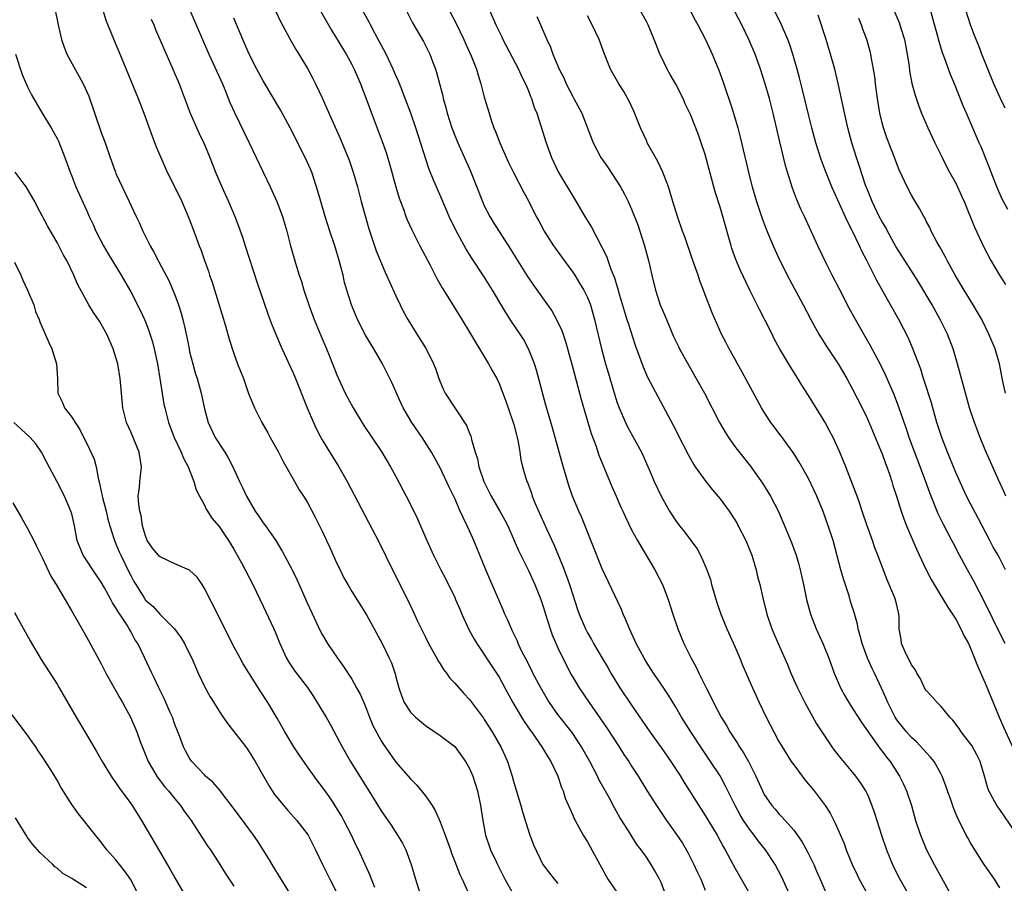
# Model space of a CAD drawing. Units: inches. Extents: x 2625000 to 2628000, y 1476000 to 1479000.
# Drawn here: x 2625380 to 2625514, y 1477042 to 1477160 of the extents above; entities that cross this region are included whole.
import ezdxf

# ---------------------------------------------------------------- set-up
doc = ezdxf.new("R2010")
doc.units = ezdxf.units.IN
doc.header["$MEASUREMENT"] = 0
doc.layers.add('LD26251476_2ft', color=242, linetype='Continuous')

msp = doc.modelspace()

# ---------------------------------------------------------------- linework, layer by layer
at = {"layer": 'LD26251476_2ft'}
for points, elevation in [([(2625390.27, 1477164.27), (2625391.63, 1477159.63), (2625393, 1477156.32), (2625393.37, 1477155.37), (2625396, 1477149), (2625396.79, 1477147), (2625397.89, 1477143.89), (2625398.46, 1477142.46), (2625399.08, 1477141), (2625399.97, 1477139), (2625401, 1477136.97), (2625401.94, 1477135), (2625402.82, 1477133), (2625403, 1477132.53), (2625403.58, 1477131), (2625404.31, 1477129), (2625404.5, 1477128.5), (2625405.01, 1477127), (2625405.54, 1477125.54), (2625405.71, 1477125), (2625406.05, 1477124.05), (2625407.86, 1477118.14), (2625408.35, 1477116.35), (2625409, 1477114.39), (2625409.51, 1477113), (2625410.29, 1477111), (2625411, 1477108.96), (2625411.56, 1477107.56), (2625411.81, 1477107), (2625412.82, 1477105), (2625413.61, 1477103.61), (2625413.94, 1477103), (2625415, 1477101.08), (2625415.7, 1477099.7), (2625417, 1477097.39), (2625417.89, 1477095.89), (2625418.47, 1477095), (2625419, 1477094.14), (2625420.09, 1477092.09), (2625421, 1477090.25), (2625421.6, 1477089), (2625422.04, 1477088.04), (2625423, 1477085.89), (2625423.42, 1477085), (2625423.94, 1477083.94), (2625424.46, 1477083), (2625425, 1477082.09), (2625427, 1477078.91), (2625428.06, 1477077), (2625429.13, 1477075), (2625430.1, 1477073), (2625430.38, 1477072.38), (2625430.9, 1477070.9), (2625431, 1477070.49), (2625431.41, 1477069), (2625431.82, 1477067.82), (2625432.14, 1477067), (2625433, 1477065.69), (2625433.67, 1477065), (2625435, 1477063.88), (2625437, 1477062.54), (2625439, 1477061.01), (2625440.47, 1477059), (2625441, 1477058.04), (2625441.44, 1477057), (2625442.06, 1477055), (2625442.48, 1477053), (2625442.78, 1477051), (2625443.17, 1477049), (2625443.86, 1477047), (2625444.59, 1477045.41), (2625444.78, 1477045), (2625445.79, 1477043), (2625446.95, 1477040.95)], 11074), ([(2625515, 1477049.51), (2625513, 1477052.46), (2625512.6, 1477053), (2625511.5, 1477055), (2625511.36, 1477055.36), (2625510.91, 1477057), (2625510.33, 1477059), (2625509.88, 1477059.88), (2625509.17, 1477061.17), (2625509, 1477061.4), (2625507.74, 1477063), (2625507.46, 1477063.46), (2625506.62, 1477064.62), (2625506.21, 1477065), (2625505, 1477066.48), (2625504.46, 1477067), (2625503.78, 1477067.78), (2625503, 1477068.61), (2625502.76, 1477069), (2625502.2, 1477070.2), (2625501.73, 1477071), (2625501.48, 1477071.48), (2625501, 1477072.1), (2625500.72, 1477072.72), (2625500.56, 1477073), (2625500.13, 1477073.87), (2625499.65, 1477075), (2625499.59, 1477075.59), (2625499.33, 1477077), (2625499.32, 1477078.68), (2625499.29, 1477079), (2625499.21, 1477079.21), (2625498.81, 1477081), (2625497.98, 1477083), (2625497.67, 1477083.67), (2625496.42, 1477087), (2625496.01, 1477088), (2625495.68, 1477089), (2625494.96, 1477091), (2625494.29, 1477093), (2625493.98, 1477093.98), (2625493.6, 1477095), (2625493.45, 1477095.45), (2625492.09, 1477099), (2625491.78, 1477099.78), (2625491.27, 1477101), (2625490.34, 1477103), (2625489.88, 1477103.88), (2625489.27, 1477105), (2625489, 1477105.46), (2625487, 1477108.68), (2625486.1, 1477110.1), (2625485.55, 1477111), (2625484.56, 1477112.56), (2625483.08, 1477115.08), (2625482.37, 1477116.37), (2625482.08, 1477117), (2625481.13, 1477118.87), (2625480.35, 1477120.35), (2625479.05, 1477123), (2625477.75, 1477125.75), (2625477.15, 1477127.15), (2625476.62, 1477128.62), (2625476.5, 1477129), (2625475.39, 1477133), (2625475, 1477134.26), (2625474.32, 1477136.32), (2625473, 1477141.41), (2625472.46, 1477143), (2625472.06, 1477144.06), (2625471, 1477146.85), (2625470.29, 1477148.29), (2625469.99, 1477149), (2625469, 1477150.96), (2625468.24, 1477152.24), (2625467.81, 1477153), (2625467, 1477154.69), (2625466.85, 1477155), (2625466.31, 1477156.31), (2625466.08, 1477157), (2625465.24, 1477159), (2625465, 1477159.46), (2625463.03, 1477163.03)], 11098), ([(2625469.91, 1477163), (2625471.62, 1477159.62), (2625471.99, 1477159), (2625473.05, 1477157), (2625473.95, 1477155), (2625474.83, 1477152.83), (2625475.37, 1477151.37), (2625475.73, 1477150.27), (2625476.4, 1477148.4), (2625476.83, 1477147), (2625477.42, 1477145), (2625477.74, 1477143.74), (2625479, 1477138.42), (2625479.36, 1477137), (2625479.97, 1477135), (2625480.73, 1477132.73), (2625481, 1477132), (2625481.27, 1477131.27), (2625482.21, 1477129), (2625483.13, 1477127), (2625484.45, 1477124.45), (2625486.31, 1477121), (2625487.32, 1477119), (2625488.41, 1477117), (2625489.42, 1477115.42), (2625491.05, 1477113), (2625492.2, 1477111), (2625493, 1477109.53), (2625494.29, 1477107), (2625495, 1477105.53), (2625496.84, 1477101.16), (2625497, 1477100.76), (2625497.46, 1477099.46), (2625497.65, 1477099), (2625497.99, 1477098.01), (2625498.32, 1477097), (2625498.48, 1477096.48), (2625498.96, 1477095), (2625499.58, 1477093), (2625499.94, 1477091.94), (2625500.32, 1477091), (2625501.74, 1477087.73), (2625503, 1477085), (2625503.68, 1477083.68), (2625504.07, 1477083), (2625505.29, 1477081), (2625505.93, 1477079.93), (2625506.57, 1477079), (2625507, 1477078.3), (2625507.71, 1477077), (2625508.1, 1477076.1), (2625508.71, 1477075), (2625509, 1477074.38), (2625509.55, 1477073), (2625509.96, 1477071.96), (2625511, 1477069.64), (2625511.75, 1477067.75), (2625512.9, 1477065), (2625513.55, 1477063.55), (2625514.71, 1477061)], 11100), ([(2625513.77, 1477085), (2625512.74, 1477087), (2625512.1, 1477088.1), (2625511.61, 1477089), (2625510.04, 1477092.04), (2625509, 1477093.99), (2625508.48, 1477095), (2625508, 1477096), (2625507, 1477098.21), (2625506.2, 1477100.2), (2625505.86, 1477101), (2625505.09, 1477103), (2625504.45, 1477105), (2625503.87, 1477107), (2625503.69, 1477107.69), (2625502.73, 1477110.73), (2625502.63, 1477111), (2625502.26, 1477112.26), (2625501.15, 1477115.15), (2625500.54, 1477116.54), (2625499.27, 1477119), (2625498.15, 1477121), (2625496.28, 1477124.28), (2625494.92, 1477127), (2625494.26, 1477128.26), (2625493.93, 1477129), (2625492.98, 1477131), (2625492.29, 1477132.29), (2625491, 1477135.21), (2625490.18, 1477137), (2625489.26, 1477139.26), (2625488.73, 1477140.73), (2625488.02, 1477143), (2625487.47, 1477145), (2625487, 1477146.82), (2625486.2, 1477150.2), (2625485.8, 1477151.79), (2625485.46, 1477153), (2625484.88, 1477155), (2625484.42, 1477156.42), (2625484.19, 1477157), (2625483.35, 1477159), (2625481.42, 1477163)], 11104), ([(2625384.75, 1477161), (2625385.15, 1477159), (2625385.6, 1477157), (2625385.95, 1477155.95), (2625386.34, 1477155), (2625388.01, 1477152.01), (2625388.54, 1477151), (2625389.3, 1477149.3), (2625391, 1477144.4), (2625391.52, 1477143), (2625392.2, 1477141), (2625392.92, 1477139), (2625393, 1477138.81), (2625394.8, 1477135), (2625395, 1477134.53), (2625395.72, 1477133), (2625396.15, 1477132.15), (2625396.65, 1477131), (2625397.64, 1477129), (2625398.15, 1477128.15), (2625398.71, 1477127), (2625398.82, 1477126.82), (2625400.2, 1477124.2), (2625400.73, 1477123), (2625401, 1477122.33), (2625401.49, 1477121), (2625401.86, 1477119.86), (2625402.09, 1477119), (2625402.37, 1477117.63), (2625402.61, 1477116.61), (2625402.92, 1477115), (2625403, 1477114.63), (2625403.41, 1477113), (2625403.76, 1477111.76), (2625404, 1477111), (2625404.57, 1477109), (2625405, 1477106.89), (2625405.5, 1477105), (2625406.48, 1477103), (2625407.78, 1477101), (2625408.24, 1477100.24), (2625408.86, 1477099), (2625409.78, 1477097), (2625410.19, 1477096.19), (2625410.71, 1477095), (2625411.89, 1477093), (2625412.36, 1477092.36), (2625413, 1477091.39), (2625413.17, 1477091.17), (2625413.92, 1477090.08), (2625414.68, 1477089), (2625415, 1477088.45), (2625415.56, 1477087.56), (2625416.91, 1477085), (2625417.6, 1477083.6), (2625419, 1477080.46), (2625420.74, 1477076.74), (2625421, 1477076.24), (2625421.73, 1477075), (2625423.08, 1477073), (2625423.89, 1477071.89), (2625425, 1477070.15), (2625425.67, 1477069), (2625426.13, 1477068.13), (2625426.63, 1477067), (2625427, 1477066.11), (2625427.43, 1477065), (2625427.88, 1477063.88), (2625429, 1477061.79), (2625429.3, 1477061.3), (2625429.52, 1477061), (2625431, 1477058.9), (2625433, 1477056.62), (2625433.81, 1477055.81), (2625435, 1477054.33), (2625435.91, 1477053), (2625436.33, 1477052.33), (2625437, 1477050.82), (2625437.68, 1477049), (2625438.39, 1477047), (2625438.54, 1477046.54), (2625439, 1477045.4), (2625439.67, 1477043.67), (2625439.99, 1477043), (2625440.8, 1477041.2)], 11072), ([(2625403.04, 1477161), (2625405.62, 1477155), (2625407.44, 1477151), (2625407.76, 1477150.24), (2625408.46, 1477148.46), (2625409.08, 1477147.08), (2625411.08, 1477143), (2625412.04, 1477141), (2625413.92, 1477137), (2625414.84, 1477135), (2625415.61, 1477133), (2625415.91, 1477131.91), (2625416.2, 1477131), (2625416.71, 1477129), (2625417.37, 1477126.63), (2625417.88, 1477125), (2625418.17, 1477124.17), (2625418.5, 1477123), (2625419.18, 1477121), (2625419.92, 1477119), (2625420.81, 1477116.81), (2625421.59, 1477115), (2625422, 1477114), (2625423, 1477111.5), (2625423.21, 1477111), (2625424.13, 1477109), (2625424.41, 1477108.41), (2625425.18, 1477107), (2625426.63, 1477104.63), (2625429.08, 1477101), (2625430.28, 1477099), (2625431, 1477097.67), (2625432.41, 1477095), (2625433.43, 1477093), (2625433.94, 1477091.94), (2625435.21, 1477089), (2625436.11, 1477087), (2625437.09, 1477085), (2625437.76, 1477083.76), (2625439, 1477081.24), (2625439.11, 1477081), (2625439.66, 1477079.66), (2625439.95, 1477079), (2625440.92, 1477076.92), (2625441.62, 1477075.62), (2625442, 1477075), (2625443, 1477073.5), (2625443.31, 1477073), (2625445, 1477070.44), (2625445.81, 1477069), (2625446.89, 1477067), (2625448.05, 1477065), (2625448.41, 1477064.41), (2625449.23, 1477063.23), (2625449.4, 1477063), (2625450.82, 1477061), (2625451.62, 1477059.61), (2625452.03, 1477059), (2625453, 1477057), (2625453.48, 1477055.48), (2625453.7, 1477055), (2625454, 1477054), (2625454.59, 1477052.59), (2625455, 1477051.71), (2625455.21, 1477051.21), (2625455.32, 1477051), (2625456.43, 1477049), (2625457, 1477048.09), (2625457.39, 1477047.39), (2625458.67, 1477045), (2625459.79, 1477043), (2625461, 1477041.25)], 11078), ([(2625414.62, 1477161), (2625415.38, 1477159.38), (2625416.77, 1477156.77), (2625417.5, 1477155.5), (2625417.83, 1477155), (2625419, 1477153.08), (2625419.73, 1477151.73), (2625420.1, 1477151), (2625421, 1477149.07), (2625421.64, 1477147.64), (2625423.47, 1477143.47), (2625424.65, 1477140.65), (2625425.22, 1477139), (2625425.77, 1477137), (2625426.29, 1477135), (2625427.31, 1477131.31), (2625428.34, 1477128.34), (2625429.5, 1477125.5), (2625429.74, 1477125), (2625430.11, 1477124.11), (2625431, 1477122.2), (2625431.57, 1477121), (2625432.05, 1477120.05), (2625432.61, 1477119), (2625433.85, 1477117), (2625435.11, 1477115), (2625436.12, 1477113), (2625436.36, 1477112.36), (2625436.81, 1477111), (2625437, 1477110.52), (2625437.46, 1477109.46), (2625437.7, 1477109), (2625440.59, 1477104.59), (2625441, 1477103.57), (2625441.18, 1477103.18), (2625441.23, 1477103), (2625441.28, 1477102.72), (2625441.78, 1477101), (2625442.09, 1477100.09), (2625442.27, 1477099), (2625442.93, 1477097), (2625443.93, 1477095), (2625445.1, 1477093), (2625445.77, 1477091.77), (2625446.18, 1477091), (2625447.06, 1477089), (2625447.64, 1477087.64), (2625449, 1477084.93), (2625449.87, 1477083), (2625450.68, 1477081), (2625451, 1477080.05), (2625451.31, 1477079), (2625451.93, 1477077), (2625452.21, 1477076.21), (2625453, 1477074.43), (2625454.1, 1477072.1), (2625454.8, 1477070.8), (2625455.86, 1477069), (2625457.23, 1477067), (2625458.79, 1477064.79), (2625459.6, 1477063.6), (2625461.3, 1477061), (2625461.96, 1477059.96), (2625462.61, 1477059), (2625463, 1477058.36), (2625463.87, 1477057), (2625465.07, 1477055.07), (2625466.39, 1477053), (2625467.75, 1477051), (2625469.09, 1477049.1), (2625469.89, 1477047.89), (2625470.62, 1477046.62), (2625471.46, 1477045), (2625471.94, 1477043.94), (2625472.38, 1477043), (2625473, 1477041.51)], 11082), ([(2625484.45, 1477041), (2625483.36, 1477043.36), (2625482.49, 1477045), (2625481.19, 1477047), (2625480.2, 1477048.2), (2625479.64, 1477049), (2625479, 1477049.81), (2625478.2, 1477051), (2625477.75, 1477051.75), (2625477.06, 1477053), (2625476.06, 1477055), (2625475.72, 1477055.72), (2625475, 1477057.03), (2625473.71, 1477059), (2625472.61, 1477060.61), (2625471.05, 1477063), (2625469.79, 1477065), (2625469, 1477066.36), (2625468, 1477068), (2625467, 1477069.51), (2625465.96, 1477071), (2625465, 1477072.5), (2625464.7, 1477073), (2625463.63, 1477075), (2625463.44, 1477075.44), (2625462.69, 1477077), (2625462.22, 1477078.22), (2625461.84, 1477079), (2625461.61, 1477079.61), (2625459, 1477085.16), (2625456.19, 1477092.19), (2625455.83, 1477093), (2625454.99, 1477095), (2625454.47, 1477096.47), (2625453.55, 1477099.55), (2625452.27, 1477104.27), (2625451.37, 1477107.37), (2625450.1, 1477112.1), (2625449.8, 1477113), (2625449.02, 1477115), (2625448.31, 1477116.31), (2625447.88, 1477117), (2625446.71, 1477118.71), (2625445.93, 1477119.93), (2625444.13, 1477123), (2625443, 1477124.81), (2625441.31, 1477127.31), (2625440.53, 1477128.53), (2625439.13, 1477131.13), (2625438.25, 1477133), (2625437.36, 1477135), (2625436.49, 1477137), (2625436.16, 1477137.84), (2625435.48, 1477139.48), (2625433.71, 1477145), (2625433.02, 1477147.02), (2625432.28, 1477149), (2625431.79, 1477150.21), (2625431.36, 1477151.36), (2625431, 1477152.14), (2625430.64, 1477153), (2625429.67, 1477155), (2625428.13, 1477157.87), (2625427.54, 1477159), (2625427.37, 1477159.37), (2625426.47, 1477161)], 11086), ([(2625431.76, 1477162.24), (2625433.26, 1477159.26), (2625434.73, 1477156.73), (2625435.62, 1477155), (2625435.98, 1477154.02), (2625436.38, 1477153), (2625436.53, 1477152.53), (2625437.35, 1477149.35), (2625437.43, 1477149), (2625437.78, 1477147.78), (2625437.97, 1477147), (2625438.61, 1477145), (2625439, 1477143.98), (2625439.4, 1477143), (2625441.12, 1477139.12), (2625442.74, 1477135), (2625443, 1477134.43), (2625443.75, 1477133), (2625444.22, 1477132.22), (2625446.56, 1477128.56), (2625447.5, 1477127), (2625448.85, 1477124.85), (2625449.67, 1477123.67), (2625451.59, 1477121), (2625452.16, 1477120.16), (2625452.81, 1477119), (2625453.51, 1477117.51), (2625454.01, 1477116.01), (2625455, 1477112.45), (2625456.14, 1477108.14), (2625457.5, 1477103.5), (2625458.12, 1477101.88), (2625458.57, 1477100.57), (2625460.32, 1477096.32), (2625460.91, 1477095), (2625461.53, 1477093.53), (2625461.79, 1477093), (2625462.15, 1477092.15), (2625463, 1477090.46), (2625463.79, 1477089), (2625464.23, 1477088.23), (2625466.14, 1477085), (2625467.17, 1477083), (2625467.95, 1477081), (2625468.58, 1477079), (2625469.26, 1477077), (2625470.11, 1477075), (2625471.09, 1477073), (2625471.78, 1477071.78), (2625472.14, 1477071), (2625473.13, 1477069), (2625473.77, 1477067.77), (2625474.13, 1477067), (2625475.17, 1477065), (2625475.87, 1477063.87), (2625476.35, 1477063), (2625477.41, 1477061.4), (2625477.64, 1477061), (2625478.19, 1477060.19), (2625478.85, 1477059), (2625479.86, 1477057), (2625480.75, 1477055), (2625481, 1477054.52), (2625482.04, 1477053), (2625482.5, 1477052.5), (2625483, 1477051.88), (2625483.44, 1477051.44), (2625485, 1477049.66), (2625486.12, 1477048.12), (2625486.84, 1477046.84), (2625487.72, 1477045), (2625488.12, 1477044.12), (2625488.58, 1477043), (2625489.45, 1477041)], 11088), ([(2625438.23, 1477161), (2625439.18, 1477159.18), (2625440.22, 1477157), (2625440.45, 1477156.45), (2625441.22, 1477154.78), (2625441.92, 1477153), (2625442.15, 1477152.15), (2625442.53, 1477151), (2625443, 1477149.18), (2625443.64, 1477147), (2625443.94, 1477146.06), (2625444.31, 1477145), (2625444.52, 1477144.52), (2625445.09, 1477143), (2625446.3, 1477140.3), (2625447, 1477138.87), (2625448.32, 1477136.32), (2625449.05, 1477135), (2625450.06, 1477133), (2625450.4, 1477132.4), (2625451.12, 1477131), (2625452.4, 1477129), (2625452.65, 1477128.65), (2625453.83, 1477127), (2625455, 1477125.43), (2625455.28, 1477125), (2625455.94, 1477123.94), (2625456.5, 1477123), (2625457, 1477122), (2625457.4, 1477121), (2625457.98, 1477119), (2625458.91, 1477115), (2625459.45, 1477113), (2625459.8, 1477111.8), (2625460.71, 1477108.71), (2625461, 1477107.82), (2625461.3, 1477107), (2625462.17, 1477105), (2625462.44, 1477104.44), (2625464.32, 1477101), (2625465.36, 1477098.64), (2625466.05, 1477097), (2625467, 1477095), (2625468.15, 1477093), (2625469, 1477091.68), (2625469.52, 1477091), (2625470.18, 1477090.18), (2625471.06, 1477089), (2625471.88, 1477087.88), (2625472.35, 1477087), (2625473, 1477085.54), (2625473.22, 1477085), (2625473.69, 1477083.69), (2625473.86, 1477083), (2625474.57, 1477080.57), (2625475.11, 1477079), (2625475.92, 1477077), (2625477, 1477074.62), (2625477.7, 1477073), (2625478.07, 1477072.07), (2625479.39, 1477069), (2625480.3, 1477067), (2625481.26, 1477065), (2625481.87, 1477063.87), (2625482.3, 1477063), (2625483, 1477061.73), (2625483.42, 1477061), (2625484.67, 1477059), (2625485, 1477058.53), (2625486.15, 1477057), (2625486.52, 1477056.52), (2625487.78, 1477055), (2625489, 1477053.39), (2625489.28, 1477053), (2625489.96, 1477051.96), (2625490.44, 1477051), (2625490.64, 1477050.64), (2625491.84, 1477047.84), (2625492.14, 1477047), (2625492.94, 1477045), (2625493.6, 1477043.6), (2625493.91, 1477043), (2625495.04, 1477041)], 11090), ([(2625443.71, 1477161), (2625444.56, 1477159), (2625445.37, 1477157.37), (2625445.53, 1477157), (2625447.65, 1477153), (2625448.05, 1477152.05), (2625448.61, 1477151), (2625449, 1477150.04), (2625449.29, 1477149.29), (2625449.42, 1477149), (2625449.79, 1477147.79), (2625450.11, 1477147), (2625450.69, 1477145.31), (2625451.41, 1477143), (2625452.11, 1477141), (2625452.39, 1477140.39), (2625453.04, 1477139.04), (2625455.31, 1477135.31), (2625456.65, 1477133), (2625457.54, 1477131.54), (2625458.93, 1477128.93), (2625459.58, 1477127.58), (2625460.19, 1477125.81), (2625460.67, 1477124.67), (2625461, 1477123.57), (2625461.14, 1477123.14), (2625461.24, 1477122.76), (2625462.04, 1477120.04), (2625462.37, 1477119), (2625462.51, 1477118.51), (2625463.5, 1477115.5), (2625464.55, 1477112.55), (2625465.16, 1477111.16), (2625466.56, 1477108.56), (2625468.66, 1477104.66), (2625469.98, 1477101.98), (2625470.67, 1477100.67), (2625471.38, 1477099.38), (2625471.64, 1477099), (2625473.06, 1477097), (2625473.93, 1477095.93), (2625475, 1477094.64), (2625476.22, 1477093), (2625477, 1477091.82), (2625477.31, 1477091.31), (2625477.48, 1477091), (2625478.49, 1477089), (2625479.31, 1477087), (2625479.47, 1477086.53), (2625479.92, 1477085), (2625480.11, 1477084.11), (2625480.39, 1477083), (2625480.79, 1477081.21), (2625481.36, 1477079), (2625482.04, 1477077), (2625482.88, 1477075), (2625484.15, 1477072.15), (2625484.63, 1477071), (2625485.52, 1477069), (2625486, 1477068), (2625486.52, 1477067), (2625488.12, 1477064.12), (2625489, 1477062.75), (2625490.17, 1477061), (2625490.51, 1477060.51), (2625491.38, 1477059.38), (2625493, 1477057.49), (2625493.39, 1477057), (2625494.07, 1477056.07), (2625494.75, 1477055), (2625495, 1477054.49), (2625495.62, 1477053), (2625495.97, 1477051.97), (2625496.91, 1477049), (2625497.59, 1477047), (2625498.41, 1477045), (2625498.61, 1477044.61), (2625499.43, 1477043), (2625500.71, 1477040.71)], 11092), ([(2625498.6, 1477161), (2625499.32, 1477159.32), (2625499.42, 1477159), (2625499.59, 1477158.41), (2625500.03, 1477157), (2625500.42, 1477155), (2625500.67, 1477153.33), (2625500.74, 1477152.74), (2625501.05, 1477151.05), (2625501.47, 1477149.47), (2625501.97, 1477147.97), (2625502.35, 1477147), (2625503.22, 1477145), (2625504.16, 1477143), (2625505.14, 1477141), (2625505.76, 1477139.76), (2625506.16, 1477139), (2625507, 1477137.49), (2625507.8, 1477135.8), (2625508.14, 1477135), (2625509.54, 1477131.54), (2625510.16, 1477130.16), (2625510.81, 1477128.81), (2625511.77, 1477127), (2625512.93, 1477125), (2625513.76, 1477123.76)], 11110), ([(2625514.05, 1477133.95), (2625513.48, 1477135), (2625513.32, 1477135.32), (2625512.59, 1477137), (2625511.79, 1477139), (2625511.58, 1477139.58), (2625510.44, 1477142.44), (2625510.19, 1477143), (2625508.48, 1477147), (2625508.02, 1477148.02), (2625506.82, 1477151), (2625506.27, 1477152.27), (2625505.48, 1477154.52), (2625505.21, 1477155.21), (2625504.74, 1477156.74), (2625504.56, 1477157.44), (2625503.56, 1477161)], 11112), ([(2625513.7, 1477147.7), (2625513.08, 1477149), (2625512.17, 1477151), (2625510.56, 1477155), (2625510.13, 1477156.13), (2625509.77, 1477157), (2625509.56, 1477157.56), (2625509, 1477159), (2625508.37, 1477161)], 11114), ([(2625397.79, 1477159.79), (2625398.14, 1477159), (2625398.38, 1477158.38), (2625400.74, 1477153), (2625401.57, 1477151), (2625403.07, 1477147), (2625404.27, 1477144.27), (2625405, 1477142.76), (2625405.75, 1477141), (2625406.53, 1477139), (2625407.37, 1477137), (2625408.27, 1477135), (2625409.13, 1477133), (2625409.65, 1477131.65), (2625410.17, 1477130.17), (2625410.54, 1477129), (2625412.12, 1477124.12), (2625413.65, 1477119.65), (2625414.2, 1477118.2), (2625414.79, 1477116.79), (2625415.39, 1477115.39), (2625416.64, 1477112.64), (2625417, 1477111.86), (2625417.37, 1477111), (2625418.97, 1477107), (2625419.81, 1477105), (2625420.18, 1477104.18), (2625420.81, 1477103), (2625421, 1477102.66), (2625421.62, 1477101.62), (2625423.26, 1477099), (2625424.4, 1477097), (2625428.71, 1477088.71), (2625430.52, 1477085), (2625432.71, 1477080.71), (2625433.36, 1477079.36), (2625433.95, 1477078.05), (2625435, 1477075.89), (2625435.44, 1477075), (2625436.55, 1477073), (2625436.7, 1477072.7), (2625437, 1477072.24), (2625437.47, 1477071.47), (2625437.85, 1477071), (2625438.31, 1477070.31), (2625439, 1477069.61), (2625440.22, 1477068.22), (2625441, 1477067.41), (2625442.87, 1477064.87), (2625443, 1477064.69), (2625444.06, 1477063), (2625445.24, 1477061), (2625445.79, 1477059.79), (2625446.14, 1477059), (2625446.77, 1477057), (2625447, 1477056.15), (2625447.95, 1477053), (2625448.18, 1477052.18), (2625449.14, 1477049.14), (2625449.7, 1477047.7), (2625450.94, 1477045), (2625452.47, 1477043), (2625453, 1477042.45)], 11076), ([(2625467.6, 1477041), (2625467, 1477042.55), (2625466.79, 1477043), (2625466.14, 1477044.14), (2625465.65, 1477045), (2625465, 1477045.99), (2625464.3, 1477047), (2625463.71, 1477047.71), (2625462.8, 1477049.2), (2625461.68, 1477051), (2625461.41, 1477051.41), (2625460.69, 1477052.69), (2625459.99, 1477054.01), (2625458.57, 1477056.57), (2625458.38, 1477057), (2625457.33, 1477059), (2625456.19, 1477061), (2625454.91, 1477062.91), (2625453, 1477065.38), (2625451.85, 1477067), (2625451.52, 1477067.52), (2625450.66, 1477069), (2625449.61, 1477071), (2625449.42, 1477071.42), (2625448.58, 1477073), (2625448.16, 1477073.84), (2625447.61, 1477075), (2625447.44, 1477075.44), (2625446.79, 1477076.79), (2625446.68, 1477077), (2625446.19, 1477078.19), (2625445.8, 1477079), (2625445.57, 1477079.57), (2625443.73, 1477083.73), (2625443.2, 1477085), (2625441.58, 1477089), (2625441, 1477090.3), (2625440.67, 1477091), (2625440.11, 1477092.11), (2625439.74, 1477093), (2625439, 1477094.7), (2625438.24, 1477096.24), (2625437, 1477098.84), (2625435.83, 1477101), (2625434.56, 1477103), (2625433.18, 1477105), (2625432, 1477107), (2625431.68, 1477107.68), (2625430.46, 1477110.46), (2625429.18, 1477113), (2625428.02, 1477115), (2625427.62, 1477115.62), (2625426.89, 1477116.89), (2625425.79, 1477119), (2625425.54, 1477119.54), (2625424.95, 1477121), (2625424.33, 1477123), (2625424.04, 1477124.04), (2625423.82, 1477125), (2625423.31, 1477127), (2625422.71, 1477129), (2625422.04, 1477131), (2625421.41, 1477133), (2625420.82, 1477135), (2625420.42, 1477136.42), (2625419.57, 1477139), (2625419, 1477140.33), (2625418.7, 1477141), (2625416.66, 1477145), (2625415.37, 1477147.37), (2625413, 1477151.39), (2625412.13, 1477153), (2625411.09, 1477155), (2625410.21, 1477157), (2625409, 1477159.91)], 11080), ([(2625420.82, 1477160.82), (2625421.53, 1477159.53), (2625422.26, 1477158.26), (2625424.23, 1477155), (2625425, 1477153.61), (2625425.32, 1477153), (2625426.18, 1477151), (2625426.92, 1477149.08), (2625427.49, 1477147.49), (2625429.15, 1477143.15), (2625429.67, 1477141.67), (2625430.13, 1477140.13), (2625431.01, 1477137), (2625431.46, 1477135.46), (2625432.02, 1477133.98), (2625432.36, 1477133), (2625432.54, 1477132.54), (2625433.16, 1477131.16), (2625434.25, 1477129), (2625435.64, 1477126.36), (2625436.57, 1477124.57), (2625437.29, 1477123.29), (2625438.29, 1477121.71), (2625439.95, 1477119), (2625441, 1477117.27), (2625441.83, 1477115.83), (2625442.37, 1477115), (2625443.58, 1477113), (2625444.08, 1477112.07), (2625444.68, 1477111), (2625445, 1477110.33), (2625445.38, 1477109.38), (2625445.51, 1477109), (2625445.92, 1477107.92), (2625446.22, 1477107), (2625446.92, 1477105), (2625447, 1477104.73), (2625447.36, 1477103.36), (2625447.47, 1477103), (2625447.61, 1477102.39), (2625447.84, 1477101), (2625447.96, 1477099.96), (2625448.19, 1477099), (2625448.77, 1477097), (2625448.85, 1477096.85), (2625449.4, 1477095.4), (2625449.52, 1477095), (2625449.88, 1477094.12), (2625451.49, 1477090.51), (2625452.44, 1477088.44), (2625453.62, 1477085.62), (2625453.84, 1477085), (2625454.17, 1477084.17), (2625454.57, 1477083), (2625455, 1477081.6), (2625455.64, 1477079.64), (2625455.88, 1477079), (2625456.73, 1477077), (2625457, 1477076.47), (2625457.54, 1477075.54), (2625457.83, 1477075), (2625458.99, 1477073), (2625459.75, 1477071.75), (2625460.19, 1477071), (2625461.42, 1477069), (2625463, 1477066.62), (2625464.48, 1477064.48), (2625465.49, 1477063), (2625467, 1477060.91), (2625468.32, 1477059), (2625469.62, 1477057), (2625470.14, 1477056.14), (2625473, 1477051.65), (2625474.6, 1477049), (2625475.44, 1477047.44), (2625475.71, 1477047), (2625477, 1477044.57), (2625479, 1477041.06)], 11084), ([(2625450.14, 1477160.14), (2625450.65, 1477159), (2625451.48, 1477157), (2625451.97, 1477155.97), (2625452.3, 1477155), (2625453.15, 1477153), (2625453.79, 1477151.79), (2625454.13, 1477151), (2625455, 1477149.26), (2625455.15, 1477149), (2625456.22, 1477147), (2625457.76, 1477143), (2625458.82, 1477141), (2625459.71, 1477139.71), (2625461, 1477137.8), (2625461.48, 1477137), (2625462.02, 1477136.02), (2625462.51, 1477135), (2625462.68, 1477134.68), (2625463, 1477133.96), (2625463.83, 1477131.83), (2625464.76, 1477129), (2625465.29, 1477127), (2625465.73, 1477125), (2625466.23, 1477123), (2625466.89, 1477121), (2625467.53, 1477119.53), (2625467.72, 1477119), (2625468.7, 1477116.7), (2625469.35, 1477115.35), (2625469.52, 1477115), (2625470.75, 1477112.75), (2625471.78, 1477111), (2625472.89, 1477109), (2625474.92, 1477105), (2625475.69, 1477103.69), (2625476.13, 1477103), (2625477, 1477101.77), (2625477.33, 1477101.33), (2625479.11, 1477099.11), (2625480.77, 1477096.77), (2625481.86, 1477095), (2625482.92, 1477092.92), (2625484.71, 1477088.71), (2625485.34, 1477087), (2625485.72, 1477085.72), (2625485.9, 1477085), (2625486.33, 1477083), (2625486.73, 1477081), (2625487.27, 1477079), (2625488.06, 1477077), (2625489, 1477074.9), (2625489.76, 1477073), (2625490.49, 1477071), (2625491.34, 1477069), (2625491.93, 1477067.92), (2625492.47, 1477067), (2625493, 1477066.2), (2625493.74, 1477065), (2625494.24, 1477064.24), (2625496.73, 1477060.73), (2625497, 1477060.4), (2625497.59, 1477059.59), (2625498.08, 1477059), (2625499.38, 1477057), (2625499.91, 1477055.91), (2625500.31, 1477055), (2625500.98, 1477053), (2625501.56, 1477051), (2625502.2, 1477049), (2625502.43, 1477048.43), (2625503, 1477047.11), (2625504.09, 1477045), (2625505, 1477043.3), (2625506.3, 1477041)], 11094), ([(2625513, 1477041.86), (2625512.25, 1477043), (2625510.88, 1477045), (2625509.37, 1477047.37), (2625509, 1477047.97), (2625508.63, 1477048.63), (2625508.43, 1477049), (2625507.89, 1477050.11), (2625507.27, 1477051.27), (2625506.68, 1477052.68), (2625506.37, 1477053.63), (2625505.88, 1477055), (2625505.67, 1477055.67), (2625505.15, 1477057), (2625505, 1477057.29), (2625504.05, 1477059), (2625503.59, 1477059.59), (2625503, 1477060.2), (2625502.64, 1477060.64), (2625501.66, 1477061.66), (2625501, 1477062.25), (2625500.32, 1477063), (2625499.73, 1477063.73), (2625499, 1477064.67), (2625498.78, 1477065), (2625497.76, 1477067), (2625497.55, 1477067.55), (2625496.94, 1477068.94), (2625495.97, 1477071), (2625495.64, 1477071.64), (2625495, 1477073), (2625494.28, 1477075), (2625494.04, 1477076.04), (2625493.77, 1477077), (2625493.65, 1477077.65), (2625493.22, 1477079.22), (2625492.73, 1477080.73), (2625492.51, 1477081.49), (2625491.77, 1477083.77), (2625491.42, 1477085), (2625490.34, 1477089), (2625489.7, 1477091), (2625489, 1477092.95), (2625488.15, 1477095), (2625487.79, 1477095.79), (2625487, 1477097.41), (2625485.7, 1477099.7), (2625484.92, 1477100.92), (2625483.25, 1477103.25), (2625483, 1477103.57), (2625482.4, 1477104.4), (2625481.92, 1477105), (2625481, 1477106.42), (2625480.65, 1477107), (2625477.96, 1477111.96), (2625477.36, 1477113), (2625477, 1477113.68), (2625476.26, 1477115), (2625475.85, 1477115.85), (2625475.22, 1477117), (2625473.92, 1477119.92), (2625473, 1477122.35), (2625472.77, 1477123), (2625472.27, 1477124.27), (2625472.03, 1477125), (2625471.31, 1477127), (2625470.22, 1477130.22), (2625469.92, 1477131), (2625469.23, 1477133), (2625468.61, 1477135), (2625468.25, 1477136.25), (2625467.99, 1477137), (2625467.37, 1477138.63), (2625467.24, 1477139), (2625466.52, 1477140.52), (2625465.13, 1477143), (2625465, 1477143.28), (2625464.21, 1477145), (2625463.29, 1477147.29), (2625462.65, 1477148.65), (2625461.94, 1477149.94), (2625461.27, 1477151), (2625460.15, 1477153), (2625459.34, 1477155), (2625458.58, 1477157), (2625457.65, 1477159), (2625457, 1477160.23)], 11096), ([(2625513.73, 1477075), (2625513, 1477076.41), (2625511, 1477080.51), (2625509.47, 1477083.47), (2625508.61, 1477085), (2625507.53, 1477087), (2625506.66, 1477088.66), (2625506.49, 1477089), (2625505.28, 1477091.28), (2625504.61, 1477092.61), (2625503.47, 1477095.47), (2625502.89, 1477097.11), (2625500.7, 1477103), (2625500.27, 1477104.27), (2625500, 1477105), (2625499.22, 1477107.23), (2625499, 1477107.82), (2625498.68, 1477108.68), (2625497.48, 1477111.48), (2625496.74, 1477113), (2625495.43, 1477115.43), (2625494.51, 1477117), (2625493.38, 1477119), (2625492.55, 1477120.55), (2625491.19, 1477123.19), (2625490.23, 1477125), (2625489.44, 1477126.56), (2625488.27, 1477129), (2625486.48, 1477133), (2625485.99, 1477133.99), (2625485.38, 1477135.38), (2625484.82, 1477136.82), (2625484.14, 1477139), (2625483.89, 1477139.89), (2625483.11, 1477143.11), (2625482.21, 1477147), (2625481.71, 1477149), (2625481.15, 1477151), (2625480.5, 1477153), (2625479.76, 1477155), (2625478.93, 1477157), (2625477.96, 1477159), (2625477, 1477160.83)], 11102), ([(2625513.8, 1477095), (2625513.56, 1477095.56), (2625512.79, 1477097.21), (2625511, 1477101.29), (2625510.3, 1477103), (2625509.94, 1477103.94), (2625509.54, 1477105), (2625508.88, 1477107), (2625508.31, 1477109), (2625507.24, 1477113), (2625506.64, 1477115), (2625505.87, 1477117), (2625504.88, 1477119), (2625503.78, 1477121), (2625502, 1477124), (2625501.23, 1477125.23), (2625500.08, 1477127), (2625498.89, 1477128.89), (2625497.73, 1477131), (2625497.49, 1477131.49), (2625497, 1477132.28), (2625496.62, 1477133), (2625495.64, 1477135), (2625495, 1477136.58), (2625494.75, 1477137.25), (2625493.9, 1477139.9), (2625493.51, 1477141), (2625492.89, 1477143), (2625492.37, 1477145), (2625492.18, 1477145.82), (2625491.05, 1477151.05), (2625490.57, 1477153), (2625490.02, 1477155), (2625489.42, 1477157), (2625488.31, 1477160.31)], 11106), ([(2625513.75, 1477109), (2625513.41, 1477110.59), (2625512.93, 1477113), (2625512.34, 1477115), (2625511.51, 1477117), (2625510.52, 1477119), (2625509.37, 1477121), (2625508.13, 1477123), (2625506.94, 1477125), (2625505.85, 1477127), (2625505.57, 1477127.57), (2625504.86, 1477128.86), (2625504.76, 1477129), (2625504.45, 1477129.55), (2625503.68, 1477131), (2625503.47, 1477131.47), (2625503, 1477132.35), (2625502.79, 1477132.79), (2625502.66, 1477133), (2625502.09, 1477134.09), (2625501.33, 1477135.33), (2625501, 1477135.9), (2625500.41, 1477137), (2625499.32, 1477139.32), (2625499, 1477140.11), (2625498.68, 1477141), (2625497.65, 1477143.65), (2625497.18, 1477145), (2625497, 1477145.68), (2625496.69, 1477147), (2625496.37, 1477149), (2625496.12, 1477151), (2625496.01, 1477152.01), (2625495.85, 1477153), (2625495.57, 1477154.43), (2625495.49, 1477155), (2625495.4, 1477155.4), (2625494.95, 1477157), (2625494.41, 1477158.41), (2625494.21, 1477159), (2625493.84, 1477159.84)], 11108), ([(2625379.36, 1477155), (2625380.28, 1477152.28), (2625381, 1477150.57), (2625381.51, 1477149.51), (2625382.97, 1477147), (2625384.18, 1477145), (2625385, 1477143.59), (2625385.19, 1477143.19), (2625386.05, 1477141), (2625386.77, 1477139), (2625387, 1477138.45), (2625387.55, 1477137), (2625389, 1477133.84), (2625389.37, 1477133), (2625389.89, 1477131.89), (2625390.28, 1477131), (2625391.32, 1477129), (2625391.93, 1477127.93), (2625393.72, 1477125), (2625395, 1477122.75), (2625396.28, 1477120.28), (2625396.87, 1477119), (2625397, 1477118.7), (2625397.48, 1477117.48), (2625397.95, 1477115.95), (2625398.2, 1477115), (2625398.62, 1477113), (2625398.97, 1477111), (2625399.51, 1477107.51), (2625399.61, 1477107), (2625400.13, 1477105), (2625400.9, 1477103), (2625401.84, 1477101), (2625402.16, 1477100.16), (2625402.81, 1477099), (2625403.59, 1477097), (2625403.89, 1477095.89), (2625404.33, 1477095), (2625405, 1477093.79), (2625405.25, 1477093.25), (2625405.42, 1477093), (2625406.02, 1477092.02), (2625407, 1477090.9), (2625408.28, 1477089), (2625409, 1477087.81), (2625409.47, 1477087), (2625410.02, 1477085.98), (2625411.56, 1477083), (2625413, 1477080.09), (2625414.43, 1477077), (2625414.61, 1477076.61), (2625415.25, 1477075), (2625416.14, 1477073), (2625416.46, 1477072.46), (2625417.27, 1477071.27), (2625419, 1477069.05), (2625419.82, 1477067.82), (2625421, 1477065.89), (2625421.53, 1477065), (2625422.07, 1477064.07), (2625423, 1477062.36), (2625423.69, 1477061), (2625424.85, 1477059), (2625427, 1477055.52), (2625427.34, 1477055), (2625429, 1477052.29), (2625430.35, 1477050.35), (2625431.23, 1477049), (2625431.9, 1477047.9), (2625432.33, 1477047), (2625433.08, 1477045), (2625433.66, 1477043), (2625434.31, 1477041)], 11070), ([(2625428.12, 1477041.88), (2625427.67, 1477043), (2625427.5, 1477043.5), (2625425.92, 1477047), (2625425.61, 1477047.61), (2625424.96, 1477049), (2625423.94, 1477051), (2625423.61, 1477051.61), (2625422.86, 1477052.86), (2625422.06, 1477054.06), (2625421, 1477055.55), (2625420.37, 1477056.37), (2625419, 1477058.28), (2625417.88, 1477059.88), (2625417.14, 1477061), (2625415.93, 1477063), (2625414.87, 1477064.87), (2625413.61, 1477067), (2625412.57, 1477068.57), (2625410.27, 1477072.27), (2625409.85, 1477073), (2625408.79, 1477075), (2625406.86, 1477078.86), (2625405, 1477082.49), (2625404.69, 1477083), (2625404.01, 1477084.01), (2625402.97, 1477084.97), (2625401, 1477085.81), (2625399, 1477086.76), (2625398.87, 1477086.87), (2625398.76, 1477087), (2625397.97, 1477087.97), (2625397.25, 1477089), (2625397, 1477089.63), (2625396.6, 1477091), (2625396.4, 1477092.4), (2625396.23, 1477093), (2625396.08, 1477093.92), (2625396.03, 1477095), (2625396.17, 1477096.17), (2625396.24, 1477097), (2625396.47, 1477099), (2625396.15, 1477101), (2625395, 1477103.77), (2625394.45, 1477105), (2625393.95, 1477107), (2625393.57, 1477111), (2625393.23, 1477113), (2625393, 1477113.84), (2625392.63, 1477115), (2625391.76, 1477117), (2625391, 1477118.38), (2625390.77, 1477118.77), (2625389.97, 1477119.97), (2625389.33, 1477121), (2625387.79, 1477123.79), (2625387.3, 1477125), (2625386.32, 1477127), (2625385.84, 1477127.84), (2625385, 1477129.45), (2625383.7, 1477131.7), (2625383, 1477133.06), (2625382.32, 1477134.32), (2625382, 1477135), (2625380.8, 1477137), (2625379.32, 1477139)], 11068), ([(2625379.24, 1477126.76), (2625380.07, 1477125), (2625380.34, 1477124.34), (2625381.01, 1477122.99), (2625381.83, 1477121), (2625382.09, 1477120.09), (2625382.58, 1477119), (2625382.68, 1477118.68), (2625383.87, 1477115.87), (2625384.31, 1477115), (2625384.91, 1477113), (2625385.05, 1477110.95), (2625385.1, 1477109), (2625385.73, 1477107.73), (2625386, 1477107), (2625387, 1477105.73), (2625387.44, 1477105), (2625388.08, 1477104.08), (2625389.41, 1477101.41), (2625390.03, 1477100.03), (2625390.3, 1477099), (2625390.56, 1477097.44), (2625390.77, 1477096.77), (2625391, 1477095.63), (2625391.12, 1477095.12), (2625391.12, 1477095), (2625391.16, 1477094.84), (2625391.66, 1477093), (2625391.91, 1477091.91), (2625392.18, 1477091), (2625392.72, 1477089.28), (2625392.79, 1477089), (2625393, 1477088.54), (2625393.44, 1477087.44), (2625393.65, 1477087), (2625394.76, 1477084.76), (2625395, 1477084.25), (2625395.44, 1477083.44), (2625395.71, 1477083), (2625396.81, 1477081.19), (2625397, 1477080.91), (2625398.05, 1477080.05), (2625399, 1477078.96), (2625400.96, 1477077), (2625401.81, 1477075.81), (2625402.29, 1477075), (2625403, 1477073.61), (2625403.29, 1477073), (2625404.17, 1477071), (2625405.07, 1477069.07), (2625405.78, 1477067.78), (2625406.27, 1477067), (2625407, 1477065.81), (2625407.54, 1477065), (2625408.14, 1477064.14), (2625409, 1477063.08), (2625410.78, 1477060.78), (2625411, 1477060.46), (2625411.9, 1477059), (2625413.01, 1477057), (2625413.74, 1477055.74), (2625414.21, 1477055), (2625414.53, 1477054.53), (2625415, 1477053.94), (2625416.33, 1477052.33), (2625417.55, 1477051), (2625419.07, 1477049), (2625419.71, 1477047.71), (2625420.09, 1477047), (2625421.04, 1477045), (2625422.03, 1477043), (2625423.06, 1477041)], 11066), ([(2625417.57, 1477039.57), (2625415.41, 1477043), (2625414.19, 1477045), (2625413.77, 1477045.77), (2625412.2, 1477048.2), (2625411.66, 1477049), (2625410.54, 1477050.54), (2625408.83, 1477052.83), (2625407.58, 1477054.42), (2625407.08, 1477055.08), (2625406.17, 1477056.17), (2625405.17, 1477057), (2625405, 1477057.16), (2625403.31, 1477059), (2625403, 1477059.44), (2625402.44, 1477060.44), (2625402.17, 1477061), (2625401.66, 1477062.34), (2625401.39, 1477063), (2625401, 1477064.01), (2625400.65, 1477065), (2625400.36, 1477065.64), (2625399.56, 1477067.56), (2625398.82, 1477069), (2625398.25, 1477070.25), (2625397.87, 1477071), (2625396.88, 1477073.12), (2625395.96, 1477075), (2625395.57, 1477075.57), (2625395, 1477076.65), (2625394.87, 1477076.87), (2625394.81, 1477077), (2625394.52, 1477077.48), (2625393.52, 1477079), (2625393.31, 1477079.31), (2625393, 1477079.85), (2625392.52, 1477080.52), (2625392.28, 1477081), (2625391.42, 1477082.58), (2625391, 1477083.32), (2625390.32, 1477084.32), (2625388.55, 1477087), (2625388.09, 1477088.09), (2625387.74, 1477089), (2625387.35, 1477091), (2625387, 1477092.6), (2625386.89, 1477093), (2625386, 1477095), (2625385, 1477096.95), (2625383.59, 1477099.59), (2625382.91, 1477101), (2625382.12, 1477102.12), (2625381.36, 1477103), (2625380.13, 1477104.13), (2625379.11, 1477105)], 11064), ([(2625379, 1477094.09), (2625380.15, 1477092.15), (2625381, 1477090.64), (2625381.86, 1477089), (2625382.23, 1477088.23), (2625383, 1477086.68), (2625384.16, 1477084.16), (2625384.89, 1477083), (2625387, 1477079.4), (2625389, 1477075.91), (2625391, 1477072.23), (2625391.64, 1477071), (2625393, 1477068.6), (2625393.55, 1477067.55), (2625393.87, 1477067), (2625394.96, 1477065), (2625395.84, 1477063), (2625396.28, 1477061.72), (2625397.35, 1477059), (2625398.53, 1477057), (2625398.72, 1477056.72), (2625399.6, 1477055.6), (2625400.13, 1477055), (2625401, 1477053.91), (2625401.77, 1477053), (2625402.27, 1477052.27), (2625403.19, 1477051), (2625405.47, 1477047.47), (2625405.81, 1477047), (2625407.12, 1477045), (2625407.84, 1477043.84), (2625409, 1477042.07)], 11062), ([(2625379.23, 1477079.23), (2625380.43, 1477077), (2625381.37, 1477075.37), (2625382.86, 1477072.86), (2625385, 1477069.5), (2625385.3, 1477069), (2625387.59, 1477065), (2625389, 1477062.68), (2625390.36, 1477060.36), (2625391.13, 1477059), (2625392.34, 1477057), (2625392.61, 1477056.61), (2625393, 1477056.09), (2625393.42, 1477055.42), (2625395, 1477053.29), (2625395.2, 1477053), (2625396.46, 1477051), (2625398.14, 1477048.14), (2625400.35, 1477044.35), (2625401, 1477043.2), (2625403, 1477039.76)], 11060), ([(2625396.02, 1477041), (2625394.99, 1477043), (2625394.17, 1477044.17), (2625393.47, 1477045), (2625393, 1477045.63), (2625391.78, 1477047), (2625391, 1477048.03), (2625390.2, 1477049), (2625387.89, 1477051.89), (2625387, 1477053.17), (2625385.53, 1477055.53), (2625385, 1477056.46), (2625384.14, 1477057.86), (2625383, 1477059.67), (2625382.45, 1477060.45), (2625382.1, 1477061), (2625381.64, 1477061.64), (2625381, 1477062.59), (2625377.38, 1477067.38)], 11058), ([(2625389, 1477041.84), (2625387.12, 1477043), (2625387, 1477043.09), (2625385.8, 1477043.8), (2625385, 1477044.53), (2625384.71, 1477044.71), (2625384.41, 1477045), (2625382.65, 1477046.65), (2625381.72, 1477047.72), (2625381, 1477048.69), (2625380.79, 1477049), (2625379.35, 1477051.35)], 11056)]:
    msp.add_lwpolyline(points, dxfattribs=dict(at, elevation=elevation))

doc.saveas('drawing.dxf')
